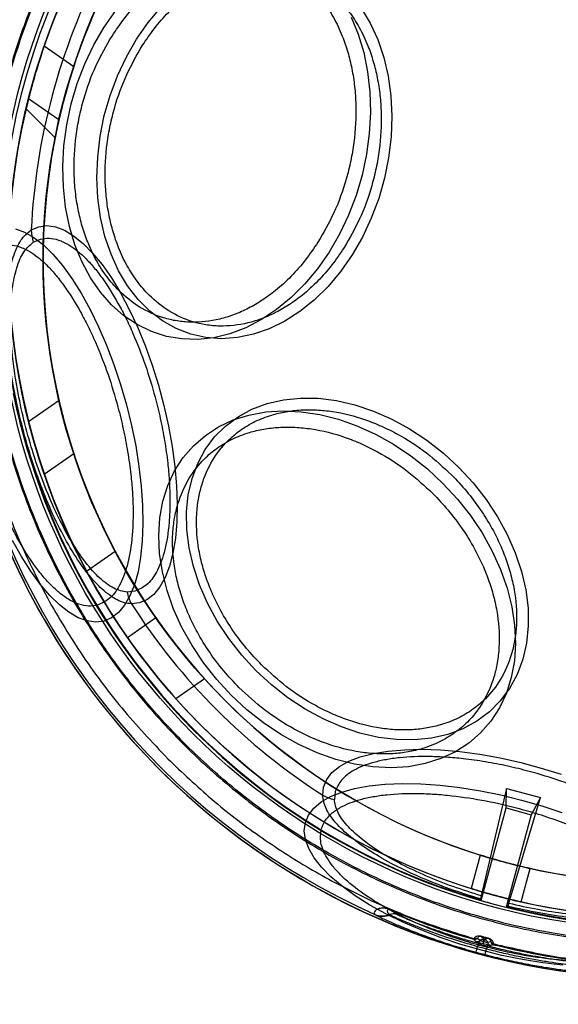
# Model space of a CAD drawing. Units: millimetres. Extents: x 17845 to 24744, y 28463 to 32631.
# Drawn here: x 19896 to 19927, y 30919 to 30975 of the extents above; entities that cross this region are included whole.
import ezdxf

# ---------------------------------------------------------------- set-up
doc = ezdxf.new("R2010")
doc.units = ezdxf.units.MM
doc.header["$LTSCALE"] = 200
doc.layers.add('OTWORY_MONTAŻOWE', color=1, linetype='Continuous')

msp = doc.modelspace()

# ---------------------------------------------------------------- linework, layer by layer
at = {"color": 7, "linetype": 'Continuous', "lineweight": 25}
for p, q in [((19899.404, 30972.747), (19897.696, 30973.943)), ((19896.788, 30970.916), (19898.547, 30969.685)), ((19896.646, 30970.314), (19898.326, 30968.633)), ((19897.066, 30962.597), (19897.487, 30962.779)), ((19898.552, 30953.453), (19896.793, 30952.221)), ((19898.552, 30953.453), (19896.793, 30952.221)), ((19898.552, 30953.453), (19896.793, 30952.221)), ((19897.7, 30949.194), (19899.409, 30950.39)), ((19897.7, 30949.194), (19899.409, 30950.39)), ((19897.7, 30949.194), (19899.409, 30950.39)), ((19900.146, 30943.582), (19901.796, 30944.737)), ((19902.941, 30942.422), (19902.486, 30942.369)), ((19902.508, 30939.742), (19904.147, 30940.889)), ((19905.308, 30936.209), (19906.959, 30937.365)), ((19914.532, 30930.831), (19914.479, 30930.376)), ((19924.431, 30931.018), (19922.975, 30924.807)), ((19924.412, 30929.885), (19924.431, 30931.018)), ((19924.431, 30931.018), (19926.41, 30930.488)), ((19924.565, 30924.381), (19926.41, 30930.488)), ((19926.41, 30930.488), (19925.86, 30929.497)), ((19922.977, 30924.532), (19924.412, 30929.885)), ((19924.412, 30929.885), (19925.86, 30929.497)), ((19925.86, 30929.497), (19924.426, 30924.143)), ((19922.906, 30927.164), (19922.388, 30925.23)), ((19925.285, 30924.453), (19925.803, 30926.386)), ((19922.943, 30924.571), (19922.937, 30924.623)), ((19917.734, 30923.997), (19917.73, 30923.987)), ((19918.086, 30923.727), (19917.73, 30923.987)), ((19924.475, 30924.161), (19924.506, 30924.203)), ((19916.83, 30923.729), (19916.856, 30923.709)), ((19917.658, 30923.737), (19917.684, 30923.718)), ((19922.525, 30922.308), (19922.52, 30922.298)), ((19922.52, 30922.298), (19922.572, 30922.251)), ((19922.548, 30922.338), (19922.525, 30922.308)), ((19922.664, 30922.168), (19922.572, 30922.251)), ((19922.774, 30922.382), (19922.764, 30922.365)), ((19922.764, 30922.365), (19922.764, 30922.36)), ((19922.764, 30922.36), (19922.907, 30922.231)), ((19922.974, 30922.449), (19923.387, 30922.339)), ((19923.147, 30922.295), (19922.974, 30922.449)), ((19923.114, 30922.171), (19923.081, 30922.048)), ((19923.094, 30922.044), (19923.127, 30922.168)), ((19923.387, 30922.339), (19923.16, 30922.291)), ((19923.336, 30922.116), (19923.525, 30922.156)), ((19923.525, 30922.156), (19923.527, 30922.16)), ((19923.527, 30922.16), (19923.527, 30922.18)), ((19922.674, 30921.55), (19922.765, 30921.88)), ((19922.81, 30922.046), (19922.765, 30921.88)), ((19923.198, 30921.409), (19923.284, 30921.741)), ((19923.328, 30921.907), (19923.284, 30921.741)), ((19923.637, 30921.966), (19923.515, 30921.94)), ((19923.637, 30921.966), (19923.705, 30921.98)), ((19923.706, 30921.991), (19923.7, 30922.029)), ((19923.705, 30921.98), (19923.706, 30921.991))]:
    msp.add_line(p, q, dxfattribs=at)
at = {"color": 7, "linetype": 'Continuous', "lineweight": 25, "flags": 128}
for points in [[(19903.04, 30974.341), (19903.706, 30975.295), (19904.437, 30976.165)], [(19915.455, 30975.619), (19915.863, 30974.624), (19916.181, 30973.563), (19916.406, 30972.447), (19916.535, 30971.288), (19916.567, 30970.099), (19916.502, 30968.892), (19916.34, 30967.682), (19916.082, 30966.481), (19915.733, 30965.303), (19915.295, 30964.16), (19914.774, 30963.065), (19914.175, 30962.03), (19913.504, 30961.066), (19912.77, 30960.184), (19911.979, 30959.394), (19911.142, 30958.703), (19910.266, 30958.121), (19909.362, 30957.652), (19908.44, 30957.303), (19907.509, 30957.077), (19906.579, 30956.976), (19905.662, 30957.002), (19904.767, 30957.155), (19903.903, 30957.432), (19903.081, 30957.831), (19902.309, 30958.347), (19901.595, 30958.974), (19900.949, 30959.707), (19900.375, 30960.536), (19899.882, 30961.453), (19899.474, 30962.447), (19899.156, 30963.508), (19898.931, 30964.625), (19898.802, 30965.784), (19898.77, 30966.973), (19898.836, 30968.179), (19898.998, 30969.389), (19899.255, 30970.59), (19899.605, 30971.769), (19900.042, 30972.912), (19900.564, 30974.007), (19901.163, 30975.042)], [(19916.03, 30976.14), (19916.554, 30975.267), (19916.992, 30974.311), (19917.34, 30973.281), (19917.594, 30972.191), (19917.75, 30971.053), (19917.807, 30969.88), (19917.764, 30968.687), (19917.621, 30967.486), (19917.38, 30966.293), (19917.045, 30965.122), (19916.618, 30963.985), (19916.105, 30962.896), (19915.512, 30961.869), (19914.846, 30960.915), (19914.115, 30960.045), (19913.327, 30959.269), (19912.492, 30958.597), (19911.618, 30958.037), (19910.718, 30957.594), (19909.8, 30957.275), (19908.877, 30957.083), (19907.958, 30957.02), (19907.054, 30957.087), (19906.177, 30957.283), (19905.335, 30957.606), (19904.54, 30958.052), (19903.801, 30958.616), (19903.126, 30959.291), (19902.523, 30960.07), (19901.999, 30960.943), (19901.56, 30961.899), (19901.212, 30962.929), (19900.958, 30964.019), (19900.802, 30965.157), (19900.746, 30966.33), (19900.789, 30967.523), (19900.932, 30968.723), (19901.172, 30969.916), (19901.508, 30971.088), (19901.935, 30972.225), (19902.447, 30973.314), (19903.04, 30974.341)], [(19901.163, 30975.042), (19901.833, 30976.005)], [(19896.039, 30963.376), (19896.561, 30963.186), (19897.099, 30962.875), (19897.648, 30962.444), (19898.203, 30961.899), (19898.756, 30961.247), (19899.303, 30960.493), (19899.836, 30959.647), (19900.35, 30958.717), (19900.84, 30957.714), (19901.3, 30956.649), (19901.725, 30955.534), (19902.11, 30954.38), (19902.452, 30953.2), (19902.746, 30952.008), (19902.989, 30950.816), (19903.179, 30949.637), (19903.313, 30948.485), (19903.39, 30947.371), (19903.41, 30946.309), (19903.371, 30945.31), (19903.275, 30944.384), (19903.122, 30943.542), (19902.914, 30942.793), (19902.653, 30942.145), (19902.343, 30941.606), (19901.987, 30941.181), (19901.587, 30940.875), (19901.15, 30940.691)], [(19896.945, 30963.306), (19897.378, 30963.496), (19897.845, 30963.558), (19898.341, 30963.49), (19898.86, 30963.295), (19899.397, 30962.974), (19899.944, 30962.531), (19900.495, 30961.971), (19901.044, 30961.302), (19901.585, 30960.53), (19902.111, 30959.664), (19902.615, 30958.716), (19903.092, 30957.696), (19903.536, 30956.617), (19903.942, 30955.49), (19904.306, 30954.329), (19904.622, 30953.149), (19904.888, 30951.962), (19905.099, 30950.783), (19905.254, 30949.626), (19905.351, 30948.504), (19905.388, 30947.431), (19905.366, 30946.419), (19905.284, 30945.48), (19905.143, 30944.625), (19904.945, 30943.865), (19904.693, 30943.208), (19904.389, 30942.662), (19904.037, 30942.233), (19903.641, 30941.927), (19903.206, 30941.746), (19902.736, 30941.695)], [(19909.945, 30937.835), (19909.119, 30938.73), (19908.371, 30939.683), (19907.71, 30940.684), (19907.145, 30941.72), (19906.681, 30942.779), (19906.324, 30943.849), (19906.079, 30944.918), (19905.947, 30945.972), (19905.931, 30947), (19906.032, 30947.988), (19906.246, 30948.927), (19906.573, 30949.805), (19907.009, 30950.611), (19907.547, 30951.336), (19908.183, 30951.971), (19908.908, 30952.51), (19909.714, 30952.945), (19910.591, 30953.272), (19911.53, 30953.487), (19912.519, 30953.587), (19913.547, 30953.571), (19914.601, 30953.44), (19915.669, 30953.195), (19916.739, 30952.838), (19917.799, 30952.374), (19918.835, 30951.808), (19919.835, 30951.148), (19920.789, 30950.4), (19921.684, 30949.574), (19922.51, 30948.678), (19923.258, 30947.725), (19923.919, 30946.724), (19924.484, 30945.688), (19924.948, 30944.629), (19925.305, 30943.559), (19925.55, 30942.491), (19925.682, 30941.436), (19925.697, 30940.409), (19925.597, 30939.42), (19925.382, 30938.481), (19925.055, 30937.604), (19924.62, 30936.798), (19924.081, 30936.073), (19923.446, 30935.437), (19922.721, 30934.899), (19921.915, 30934.463), (19921.037, 30934.136), (19920.099, 30933.921), (19919.11, 30933.821), (19918.082, 30933.837), (19917.028, 30933.968), (19915.96, 30934.214), (19914.889, 30934.571), (19913.83, 30935.035), (19912.794, 30935.6), (19911.794, 30936.261), (19910.84, 30937.008), (19909.945, 30937.835)], [(19908.514, 30936.404), (19907.68, 30937.306), (19906.921, 30938.265), (19906.247, 30939.27), (19905.665, 30940.311), (19905.182, 30941.377), (19904.802, 30942.455), (19904.53, 30943.534), (19904.368, 30944.602), (19904.319, 30945.647), (19904.383, 30946.658), (19904.56, 30947.624), (19904.846, 30948.534), (19905.24, 30949.378), (19905.738, 30950.147), (19906.332, 30950.833), (19907.018, 30951.427), (19907.787, 30951.925), (19908.631, 30952.319), (19909.541, 30952.605), (19910.507, 30952.782), (19911.518, 30952.846), (19912.563, 30952.797), (19913.631, 30952.635), (19914.71, 30952.363), (19915.788, 30951.983), (19916.854, 30951.5), (19917.895, 30950.918), (19918.9, 30950.244), (19919.859, 30949.485), (19920.761, 30948.651), (19921.596, 30947.749), (19922.354, 30946.79), (19923.028, 30945.785), (19923.61, 30944.743), (19924.093, 30943.678), (19924.473, 30942.6), (19924.746, 30941.521), (19924.907, 30940.453), (19924.956, 30939.407), (19924.892, 30938.396), (19924.716, 30937.431), (19924.429, 30936.521), (19924.035, 30935.677), (19923.538, 30934.907), (19922.943, 30934.222), (19922.258, 30933.627), (19921.488, 30933.13), (19920.644, 30932.736), (19919.734, 30932.449), (19918.769, 30932.273), (19917.758, 30932.209), (19916.712, 30932.258), (19915.644, 30932.419), (19914.565, 30932.692), (19913.487, 30933.072), (19912.422, 30933.555), (19911.38, 30934.137), (19910.375, 30934.811), (19909.416, 30935.569), (19908.514, 30936.404)], [(19901.15, 30940.691), (19900.68, 30940.632), (19900.181, 30940.697), (19899.66, 30940.887), (19899.122, 30941.199), (19898.572, 30941.63), (19898.018, 30942.174), (19897.464, 30942.827), (19896.918, 30943.581), (19896.385, 30944.427), (19895.87, 30945.356)], [(19913.805, 30930.626), (19913.857, 30931.095), (19914.037, 30931.531), (19914.343, 30931.927), (19914.772, 30932.279), (19915.318, 30932.583), (19915.975, 30932.835), (19916.736, 30933.033), (19917.59, 30933.174), (19918.529, 30933.256), (19919.541, 30933.278), (19920.615, 30933.241), (19921.736, 30933.144), (19922.894, 30932.989), (19924.072, 30932.777), (19925.259, 30932.512), (19926.44, 30932.196), (19927.6, 30931.832)], [(19927.699, 30920.797), (19926.546, 30920.931), (19925.368, 30921.121), (19924.176, 30921.364), (19922.984, 30921.658), (19921.804, 30922), (19920.65, 30922.385), (19919.535, 30922.81), (19918.47, 30923.27), (19917.467, 30923.76), (19916.537, 30924.274), (19915.691, 30924.808), (19914.937, 30925.354), (19914.284, 30925.907), (19913.74, 30926.462), (19913.309, 30927.011), (19912.997, 30927.55), (19912.807, 30928.071), (19912.742, 30928.57), (19912.801, 30929.04), (19912.985, 30929.477), (19913.291, 30929.876), (19913.716, 30930.233), (19914.255, 30930.543), (19914.903, 30930.804), (19915.652, 30931.011), (19916.494, 30931.164), (19917.42, 30931.261), (19918.419, 30931.299), (19919.482, 30931.28), (19920.595, 30931.203), (19921.747, 30931.069), (19922.926, 30930.879), (19924.118, 30930.636), (19925.31, 30930.342), (19926.49, 30930), (19927.644, 30929.615)], [(19923.114, 30922.171), (19923.116, 30922.171), (19923.117, 30922.17), (19923.119, 30922.17), (19923.121, 30922.17), (19923.122, 30922.169), (19923.124, 30922.169), (19923.125, 30922.168), (19923.127, 30922.168)], [(19923.16, 30922.291), (19923.158, 30922.292), (19923.157, 30922.292), (19923.155, 30922.293), (19923.154, 30922.293), (19923.152, 30922.293), (19923.151, 30922.294), (19923.149, 30922.294), (19923.147, 30922.295)], [(19923.081, 30922.048), (19923.083, 30922.047), (19923.084, 30922.047), (19923.086, 30922.046), (19923.087, 30922.046), (19923.089, 30922.046), (19923.091, 30922.045), (19923.092, 30922.045), (19923.094, 30922.044)]]:
    msp.add_lwpolyline(points, dxfattribs=at)
at = {"color": 7, "linetype": 'Continuous', "lineweight": 25}
for radius in [38.718, 38.05, 36.05]:
    msp.add_circle((19933.677, 30961.567), radius, dxfattribs=at)
for centre, radius, start, end in [((19933.677, 30961.567), 41.55, 315, 135), ((19933.677, 30961.567), 38.521, 16.18, 133.82), ((19933.677, 30961.567), 38.05, 346.7103, 103.2897), ((19933.677, 30961.567), 38.05, 103.2897, 166.7103), ((19933.677, 30961.567), 36.05, 348.6959, 101.3041), ((19933.677, 30961.567), 36.05, 101.3041, 168.6959), ((19933.677, 30961.567), 41.55, 135, 315), ((19933.677, 30961.567), 38.521, 136.18, 253.82), ((19933.677, 30961.567), 41.419, 144.0001, 245.9999), ((19933.677, 30961.567), 36.773, 152.7112, 177.2888), ((19933.677, 30961.567), 38.521, 256.18, 13.82), ((19933.677, 30961.567), 38.05, 166.7103, 283.2897), ((19933.677, 30961.567), 36.05, 168.6959, 281.3041), ((19899.563, 30963.387), 2.619, 181.7583, 197.5429), ((19933.677, 30961.567), 66.55, 185.27643, 242.82407), ((19933.677, 30961.567), 38.55, 191.5514, 267.1729), ((19933.677, 30961.567), 38.55, 191.5514, 267.1729), ((19933.677, 30961.567), 66.55, 187.87659, 242.82407), ((19933.677, 30961.567), 41.55, 192.6793, 265.8595), ((19933.677, 30961.567), 41.55, 192.6793, 265.8595), ((19933.677, 30961.567), 36.05, 207.8293, 215), ((19933.677, 30961.567), 38.05, 208.208, 215), ((19905.044, 30942.934), 2.619, 192.4571, 208.2417), ((19933.677, 30961.567), 36.773, 212.7112, 237.2888), ((19933.677, 30961.567), 36.05, 215, 222.1707), ((19933.677, 30961.567), 38.05, 215, 221.792), ((19915.044, 30932.933), 2.619, 241.7583, 257.5429), ((19933.677, 30961.567), 38.55, 253.8852, 256.1148), ((19933.677, 30961.567), 40.823, 247.0057, 254.1395), ((19933.677, 30961.567), 40.812, 247.0057, 254.1414), ((19933.677, 30961.567), 70.55, 212.70583, 241.78256), ((19933.677, 30961.567), 70.55, 212.70583, 241.78256), ((19917.236, 30924.641), 0.999, 246.0549, 295.0472), ((19917.261, 30924.622), 0.999, 246.0983, 295.0905), ((19917.896, 30923.265), 0.499, 67.6616, 115.0957), ((19922.588, 30922.538), 0.25, 254.1654, 314.4609), ((19922.595, 30922.546), 0.248, 253.4956, 313.0936), ((19922.731, 30922.409), 0.25, 254.4087, 314.7035), ((19927.607, 30921.192), 4.8, 164.6918, 164.8143), ((19923.577, 30922.182), 0.25, 195.2965, 255.5913), ((19927.03, 30921.393), 3.763, 165.2934, 165.4497), ((19923.766, 30922.223), 0.25, 195.5391, 255.8346), ((19923.764, 30922.232), 0.248, 196.9064, 256.5044), ((19933.677, 30961.567), 41.502, 254.6255, 255.3745), ((19933.677, 30961.567), 41.159, 254.6255, 255.3745), ((19933.677, 30961.567), 40.988, 254.6255, 255.3745), ((19933.677, 30961.567), 40.823, 255.8605, 262.9943), ((19933.677, 30961.567), 40.812, 255.8586, 262.9943)]:
    msp.add_arc(centre, radius, start, end, dxfattribs=at)
for centre, start_param, end_param in [((19978.937, 30949.44), 3.967443, 3.968281), ((19888.418, 30973.694), 5.456497, 5.457335)]:
    msp.add_ellipse(centre, major_axis=(67.891, -18.191), ratio=0.745375, start_param=start_param, end_param=end_param, dxfattribs=at)
for points, knots in [([(19961.637, 30933.607), (19962.526, 30934.547), (19964.305, 30936.429), (19966.604, 30939.567), (19968.607, 30942.896), (19970.267, 30946.411), (19971.578, 30950.07), (19972.521, 30953.84), (19973.092, 30957.685), (19973.282, 30961.567), (19973.092, 30965.449), (19972.521, 30969.293), (19971.578, 30973.064), (19970.267, 30976.723), (19968.606, 30980.237), (19966.607, 30983.57), (19964.293, 30986.693), (19961.682, 30989.572), (19958.803, 30992.183), (19955.68, 30994.497), (19952.347, 30996.496), (19948.833, 30998.157), (19945.174, 30999.467), (19941.404, 31000.41), (19937.559, 31000.982), (19933.677, 31001.171), (19929.795, 31000.982), (19925.951, 31000.41), (19922.18, 30999.467), (19918.521, 30998.157), (19915.006, 30996.497), (19911.677, 30994.494), (19908.539, 30992.195), (19906.658, 30990.416), (19905.717, 30989.527)], [0, 0, 0, 0, 0.031248, 0.0625, 0.09375, 0.125, 0.15625, 0.1875, 0.21875, 0.25, 0.28125, 0.3125, 0.34375, 0.375, 0.40625, 0.4375, 0.46875, 0.5, 0.53125, 0.5625, 0.59375, 0.625, 0.65625, 0.6875, 0.71875, 0.75, 0.78125, 0.8125, 0.84375, 0.875, 0.90625, 0.9375, 0.968751, 1, 1, 1, 1]), ([(19905.769, 30989.475), (19906.464, 30990.142), (19907.854, 30991.474), (19910.142, 30993.292), (19912.594, 30994.979), (19915.222, 30996.5), (19917.864, 30997.766), (19920.464, 30998.79), (19923, 30999.595), (19926.04, 31000.338), (19929.604, 31000.896), (19933.226, 31001.081), (19936.392, 31000.973), (19939.094, 31000.693), (19941.752, 31000.231), (19944.354, 30999.595), (19946.889, 30998.79), (19949.726, 30997.673), (19952.817, 30996.155), (19956.014, 30994.176), (19958.954, 30991.951), (19961.446, 30989.676), (19963.578, 30987.383), (19965.404, 30985.104), (19967.088, 30982.649), (19968.61, 30980.022), (19969.876, 30977.38), (19970.9, 30974.78), (19971.705, 30972.244), (19972.448, 30969.203), (19973.006, 30965.64), (19973.191, 30962.018), (19973.083, 30958.852), (19972.804, 30956.15), (19972.341, 30953.492), (19971.705, 30950.89), (19970.9, 30948.354), (19969.783, 30945.518), (19968.266, 30942.426), (19966.283, 30939.233), (19964.072, 30936.279), (19962.414, 30934.532), (19961.585, 30933.659)], [0, 0, 0, 0, 0.023306, 0.046582, 0.070615, 0.095285, 0.119995, 0.141451, 0.162861, 0.184321, 0.217158, 0.25, 0.271914, 0.293778, 0.315695, 0.337152, 0.358561, 0.380021, 0.410888, 0.441759, 0.470877, 0.5, 0.523305, 0.546582, 0.570615, 0.595285, 0.619995, 0.641451, 0.662861, 0.684321, 0.717158, 0.75, 0.771914, 0.793778, 0.815695, 0.837152, 0.858561, 0.880021, 0.910888, 0.941759, 0.970878, 1, 1, 1, 1]), ([(19905.717, 30989.527), (19904.828, 30988.586), (19903.049, 30986.705), (19900.75, 30983.567), (19898.747, 30980.238), (19897.087, 30976.723), (19895.776, 30973.064), (19894.833, 30969.293), (19894.262, 30965.449), (19894.072, 30961.567), (19894.262, 30957.685), (19894.833, 30953.84), (19895.776, 30950.07), (19897.087, 30946.411), (19898.748, 30942.897), (19900.747, 30939.564), (19903.061, 30936.441), (19905.672, 30933.562), (19908.551, 30930.951), (19911.674, 30928.637), (19915.007, 30926.637), (19918.521, 30924.977), (19922.18, 30923.666), (19925.951, 30922.723), (19929.795, 30922.151), (19933.677, 30921.962), (19937.559, 30922.151), (19941.404, 30922.723), (19945.174, 30923.666), (19948.833, 30924.977), (19952.348, 30926.637), (19955.677, 30928.64), (19958.815, 30930.939), (19960.696, 30932.717), (19961.637, 30933.607)], [0, 0, 0, 0, 0.0312511, 0.0625, 0.09375, 0.125, 0.15625, 0.1875, 0.21875, 0.25, 0.28125, 0.3125, 0.34375, 0.375, 0.40625, 0.4375, 0.46875, 0.5, 0.53125, 0.5625, 0.59375, 0.625, 0.65625, 0.6875, 0.71875, 0.75, 0.78125, 0.8125, 0.84375, 0.875, 0.90625, 0.9375, 0.9687478, 1, 1, 1, 1]), ([(19961.585, 30933.659), (19960.89, 30932.992), (19959.5, 30931.659), (19957.212, 30929.842), (19954.76, 30928.155), (19952.132, 30926.634), (19949.49, 30925.367), (19946.89, 30924.344), (19944.354, 30923.539), (19941.314, 30922.796), (19937.75, 30922.238), (19934.128, 30922.052), (19930.962, 30922.16), (19928.26, 30922.44), (19925.602, 30922.903), (19923, 30923.539), (19920.465, 30924.344), (19917.628, 30925.461), (19914.537, 30926.979), (19911.34, 30928.958), (19908.4, 30931.183), (19905.908, 30933.458), (19903.776, 30935.751), (19901.95, 30938.03), (19900.266, 30940.484), (19898.744, 30943.112), (19897.478, 30945.754), (19896.454, 30948.354), (19895.649, 30950.889), (19894.906, 30953.93), (19894.348, 30957.494), (19894.163, 30961.115), (19894.271, 30964.282), (19894.551, 30966.984), (19895.013, 30969.642), (19895.649, 30972.244), (19896.454, 30974.779), (19897.571, 30977.616), (19899.088, 30980.708), (19901.071, 30983.901), (19903.283, 30986.854), (19904.94, 30988.601), (19905.769, 30989.475)], [0, 0, 0, 0, 0.023306, 0.046582, 0.070615, 0.095285, 0.119995, 0.141451, 0.162861, 0.184321, 0.217158, 0.25, 0.271914, 0.293778, 0.315695, 0.337152, 0.358561, 0.380021, 0.410888, 0.441759, 0.470877, 0.5, 0.523305, 0.546582, 0.570615, 0.595285, 0.619995, 0.641451, 0.662861, 0.684321, 0.717158, 0.75, 0.771914, 0.793778, 0.815695, 0.837152, 0.858561, 0.880021, 0.910888, 0.941759, 0.970878, 1, 1, 1, 1]), ([(19901.618, 30974.519), (19901.852, 30974.866), (19902.329, 30975.572), (19903.16, 30976.512), (19904.006, 30977.287), (19904.839, 30977.895), (19905.635, 30978.359), (19906.456, 30978.724), (19907.574, 30979.07), (19908.695, 30979.193), (19909.777, 30979.094), (19910.798, 30978.857), (19911.961, 30978.328), (19913.037, 30977.47), (19913.843, 30976.538), (19914.452, 30975.598), (19914.923, 30974.604), (19915.268, 30973.603), (19915.506, 30972.629), (19915.663, 30971.606), (19915.76, 30970.19), (19915.682, 30968.735), (19915.438, 30967.296), (19915.094, 30965.919), (19914.512, 30964.296), (19913.853, 30963.156), (19913.533, 30962.603)], [0, 0, 0, 0, 0.038833, 0.07887, 0.120021, 0.152204, 0.184373, 0.217241, 0.250094, 0.315727, 0.347911, 0.380079, 0.441783, 0.5, 0.538836, 0.57887, 0.620021, 0.652204, 0.684373, 0.717241, 0.750094, 0.815727, 0.847911, 0.880079, 0.941783, 1, 1, 1, 1]), ([(19903.37, 30973.96), (19903.6, 30974.301), (19904.067, 30974.992), (19904.881, 30975.913), (19905.71, 30976.672), (19906.526, 30977.268), (19907.306, 30977.722), (19908.11, 30978.08), (19909.205, 30978.419), (19910.303, 30978.54), (19911.364, 30978.443), (19912.364, 30978.211), (19913.504, 30977.692), (19914.558, 30976.852), (19915.347, 30975.939), (19915.944, 30975.018), (19916.405, 30974.044), (19916.743, 30973.064), (19916.976, 30972.109), (19917.13, 30971.107), (19917.225, 30969.719), (19917.149, 30968.294), (19916.909, 30966.884), (19916.572, 30965.535), (19916.003, 30963.945), (19915.357, 30962.829), (19915.044, 30962.287)], [0, 0, 0, 0, 0.038833, 0.07887, 0.120021, 0.152205, 0.184373, 0.217241, 0.250094, 0.315727, 0.347911, 0.380079, 0.441783, 0.5, 0.538837, 0.57887, 0.620021, 0.652205, 0.684373, 0.717241, 0.750094, 0.815727, 0.847911, 0.880079, 0.941783, 1, 1, 1, 1]), ([(19913.533, 30962.603), (19913.299, 30962.255), (19912.822, 30961.55), (19911.991, 30960.609), (19911.145, 30959.835), (19910.312, 30959.227), (19909.516, 30958.763), (19908.695, 30958.397), (19907.578, 30958.052), (19906.457, 30957.928), (19905.374, 30958.027), (19904.353, 30958.264), (19903.19, 30958.794), (19902.114, 30959.651), (19901.308, 30960.583), (19900.699, 30961.523), (19900.228, 30962.518), (19899.883, 30963.518), (19899.645, 30964.492), (19899.488, 30965.516), (19899.391, 30966.932), (19899.469, 30968.386), (19899.713, 30969.826), (19900.057, 30971.203), (19900.639, 30972.826), (19901.298, 30973.965), (19901.618, 30974.519)], [0, 0, 0, 0, 0.038833, 0.07887, 0.120021, 0.152204, 0.184373, 0.217241, 0.250094, 0.315727, 0.347911, 0.380079, 0.441783, 0.5, 0.538836, 0.57887, 0.620021, 0.652204, 0.684373, 0.717241, 0.750094, 0.815727, 0.847911, 0.880079, 0.941783, 1, 1, 1, 1]), ([(19897.696, 30973.943), (19897.691, 30973.927), (19897.68, 30973.897), (19897.599, 30973.657), (19897.481, 30973.302), (19897.335, 30972.842), (19897.178, 30972.323), (19897.028, 30971.8), (19896.904, 30971.345), (19896.822, 30971.029), (19896.787, 30970.891), (19896.797, 30970.929), (19896.845, 30971.119), (19896.931, 30971.444), (19897.051, 30971.884), (19897.201, 30972.401), (19897.363, 30972.934), (19897.515, 30973.408), (19897.631, 30973.753), (19897.688, 30973.921), (19897.694, 30973.937), (19897.696, 30973.943)], [0, 0, 0, 0, 0.050704, 0.101381, 0.152833, 0.206207, 0.261906, 0.319508, 0.377471, 0.433524, 0.486153, 0.535901, 0.584889, 0.635388, 0.688822, 0.745246, 0.803258, 0.860729, 0.916063, 0.968913, 1, 1, 1, 1]), ([(19915.044, 30962.287), (19914.814, 30961.946), (19914.347, 30961.255), (19913.532, 30960.334), (19912.704, 30959.575), (19911.888, 30958.979), (19911.108, 30958.525), (19910.304, 30958.167), (19909.209, 30957.828), (19908.111, 30957.707), (19907.05, 30957.804), (19906.05, 30958.037), (19904.91, 30958.555), (19903.856, 30959.395), (19903.067, 30960.308), (19902.47, 30961.229), (19902.009, 30962.203), (19901.671, 30963.183), (19901.438, 30964.138), (19901.283, 30965.14), (19901.189, 30966.528), (19901.265, 30967.953), (19901.505, 30969.363), (19901.842, 30970.712), (19902.411, 30972.302), (19903.057, 30973.418), (19903.37, 30973.96)], [0, 0, 0, 0, 0.038833, 0.07887, 0.120021, 0.152205, 0.184373, 0.217241, 0.250094, 0.315727, 0.347911, 0.380079, 0.441783, 0.5, 0.538837, 0.57887, 0.620021, 0.652205, 0.684373, 0.717241, 0.750094, 0.815727, 0.847911, 0.880079, 0.941783, 1, 1, 1, 1]), ([(19899.404, 30972.747), (19899.399, 30972.731), (19899.389, 30972.7), (19899.312, 30972.46), (19899.2, 30972.103), (19899.062, 30971.641), (19898.913, 30971.116), (19898.771, 30970.583), (19898.655, 30970.12), (19898.579, 30969.798), (19898.547, 30969.659), (19898.556, 30969.697), (19898.6, 30969.889), (19898.679, 30970.214), (19898.791, 30970.657), (19898.931, 30971.181), (19899.086, 30971.723), (19899.232, 30972.205), (19899.342, 30972.555), (19899.397, 30972.725), (19899.402, 30972.741), (19899.404, 30972.747)], [0, 0, 0, 0, 0.050355, 0.10068, 0.151861, 0.205173, 0.261082, 0.319149, 0.377662, 0.434043, 0.486554, 0.535829, 0.58427, 0.634392, 0.687774, 0.74451, 0.80306, 0.861019, 0.916566, 0.969313, 1, 1, 1, 1]), ([(19902.736, 30941.695), (19902.604, 30941.707), (19902.338, 30941.732), (19901.778, 30941.958), (19901.048, 30942.479), (19900.163, 30943.455), (19899.297, 30944.723), (19898.479, 30946.223), (19897.729, 30947.903), (19897.063, 30949.709), (19896.497, 30951.594), (19896.044, 30953.511), (19895.715, 30955.412), (19895.524, 30957.247), (19895.481, 30958.963), (19895.597, 30960.498), (19895.831, 30961.576), (19896.101, 30962.278), (19896.421, 30962.878), (19896.735, 30963.135), (19896.945, 30963.306)], [0, 0, 0, 0, 0.031361, 0.063122, 0.125305, 0.187917, 0.250024, 0.31256, 0.374811, 0.437234, 0.499698, 0.562112, 0.624689, 0.687227, 0.749775, 0.812478, 0.874864, 0.906415, 0.937586, 1, 1, 1, 1]), ([(19902.486, 30942.369), (19902.234, 30942.413), (19901.857, 30942.48), (19901.317, 30942.828), (19900.772, 30943.279), (19900.081, 30944.052), (19899.275, 30945.246), (19898.516, 30946.65), (19897.82, 30948.216), (19897.203, 30949.894), (19896.678, 30951.644), (19896.257, 30953.423), (19895.95, 30955.189), (19895.768, 30956.898), (19895.724, 30958.5), (19895.825, 30959.942), (19896.082, 30961.153), (19896.484, 30962.104), (19896.872, 30962.433), (19897.066, 30962.597)], [0, 0, 0, 0, 0.063036, 0.094005, 0.125296, 0.18792, 0.250029, 0.312585, 0.374842, 0.437287, 0.49976, 0.562184, 0.624775, 0.687309, 0.749874, 0.812575, 0.874961, 0.937599, 1, 1, 1, 1]), ([(19897.487, 30962.779), (19897.649, 30962.807), (19897.978, 30962.863), (19898.526, 30962.748), (19899.066, 30962.496), (19899.583, 30962.135), (19900.066, 30961.703), (19900.554, 30961.174), (19901.203, 30960.343), (19901.833, 30959.344), (19902.422, 30958.219), (19902.963, 30957.052), (19903.555, 30955.532), (19904.068, 30953.854), (19904.426, 30952.385), (19904.673, 30951.101), (19904.839, 30949.91), (19904.935, 30948.838), (19904.975, 30947.889), (19904.965, 30946.983), (19904.885, 30945.846), (19904.705, 30944.85), (19904.435, 30944.028), (19904.115, 30943.347), (19903.641, 30942.717), (19903.17, 30942.518), (19902.941, 30942.422)], [0, 0, 0, 0, 0.038833, 0.07887, 0.120021, 0.152205, 0.184373, 0.217241, 0.250094, 0.315727, 0.347911, 0.380079, 0.441783, 0.5, 0.538837, 0.57887, 0.620021, 0.652205, 0.684373, 0.717241, 0.750094, 0.815727, 0.847911, 0.880079, 0.941783, 1, 1, 1, 1]), ([(19900.767, 30941.613), (19900.601, 30941.584), (19900.265, 30941.527), (19899.706, 30941.644), (19899.155, 30941.901), (19898.627, 30942.271), (19898.134, 30942.711), (19897.636, 30943.251), (19896.973, 30944.1), (19896.33, 30945.119), (19895.729, 30946.268), (19895.177, 30947.458), (19894.572, 30949.01), (19894.048, 30950.723), (19893.684, 30952.223), (19893.431, 30953.533), (19893.262, 30954.748), (19893.164, 30955.843), (19893.123, 30956.811), (19893.133, 30957.737), (19893.215, 30958.897), (19893.398, 30959.914), (19893.674, 30960.753), (19894.001, 30961.447), (19894.484, 30962.091), (19894.965, 30962.294), (19895.199, 30962.392)], [0, 0, 0, 0, 0.038833, 0.07887, 0.120021, 0.152204, 0.184373, 0.217241, 0.250094, 0.315727, 0.347911, 0.380079, 0.441783, 0.5, 0.538836, 0.57887, 0.620021, 0.652204, 0.684373, 0.717241, 0.750094, 0.815727, 0.847911, 0.880079, 0.941783, 1, 1, 1, 1]), ([(19895.199, 30962.392), (19895.365, 30962.421), (19895.701, 30962.479), (19896.26, 30962.361), (19896.811, 30962.104), (19897.339, 30961.735), (19897.832, 30961.294), (19898.33, 30960.754), (19898.993, 30959.905), (19899.636, 30958.886), (19900.237, 30957.738), (19900.789, 30956.547), (19901.394, 30954.995), (19901.917, 30953.282), (19902.282, 30951.782), (19902.534, 30950.472), (19902.704, 30949.257), (19902.802, 30948.163), (19902.843, 30947.194), (19902.833, 30946.268), (19902.751, 30945.108), (19902.567, 30944.091), (19902.291, 30943.252), (19901.965, 30942.558), (19901.481, 30941.914), (19901, 30941.711), (19900.767, 30941.613)], [0, 0, 0, 0, 0.038833, 0.07887, 0.120021, 0.152204, 0.184373, 0.217241, 0.250094, 0.315727, 0.347911, 0.380079, 0.441783, 0.5, 0.538836, 0.57887, 0.620021, 0.652204, 0.684373, 0.717241, 0.750094, 0.815727, 0.847911, 0.880079, 0.941783, 1, 1, 1, 1]), ([(19898.552, 30953.453), (19898.556, 30953.437), (19898.563, 30953.405), (19898.62, 30953.162), (19898.708, 30952.802), (19898.829, 30952.33), (19898.976, 30951.793), (19899.131, 30951.26), (19899.268, 30950.81), (19899.366, 30950.504), (19899.411, 30950.368), (19899.401, 30950.399), (19899.341, 30950.583), (19899.239, 30950.903), (19899.108, 30951.336), (19898.961, 30951.846), (19898.815, 30952.384), (19898.689, 30952.878), (19898.599, 30953.25), (19898.557, 30953.43), (19898.553, 30953.447), (19898.552, 30953.453)], [0, 0, 0, 0, 0.049389, 0.09872, 0.149669, 0.204098, 0.261586, 0.320214, 0.377598, 0.432303, 0.484343, 0.534675, 0.584566, 0.635259, 0.687809, 0.742882, 0.800381, 0.859014, 0.91635, 0.970153, 1, 1, 1, 1]), ([(19898.552, 30953.453), (19898.556, 30953.437), (19898.563, 30953.405), (19898.62, 30953.162), (19898.708, 30952.802), (19898.829, 30952.33), (19898.976, 30951.793), (19899.131, 30951.26), (19899.268, 30950.81), (19899.366, 30950.504), (19899.411, 30950.368), (19899.401, 30950.399), (19899.341, 30950.583), (19899.239, 30950.903), (19899.108, 30951.336), (19898.961, 30951.846), (19898.815, 30952.384), (19898.689, 30952.878), (19898.599, 30953.25), (19898.557, 30953.43), (19898.553, 30953.447), (19898.552, 30953.453)], [0, 0, 0, 0, 0.049389, 0.09872, 0.149669, 0.204098, 0.261586, 0.320214, 0.377598, 0.432303, 0.484343, 0.534675, 0.584566, 0.635259, 0.687809, 0.742882, 0.800381, 0.859014, 0.91635, 0.970153, 1, 1, 1, 1]), ([(19898.552, 30953.453), (19898.556, 30953.437), (19898.563, 30953.405), (19898.62, 30953.162), (19898.708, 30952.802), (19898.829, 30952.33), (19898.976, 30951.793), (19899.131, 30951.26), (19899.268, 30950.81), (19899.366, 30950.504), (19899.411, 30950.368), (19899.401, 30950.399), (19899.341, 30950.583), (19899.239, 30950.903), (19899.108, 30951.336), (19898.961, 30951.846), (19898.815, 30952.384), (19898.689, 30952.878), (19898.599, 30953.25), (19898.557, 30953.43), (19898.553, 30953.447), (19898.552, 30953.453)], [0, 0, 0, 0, 0.049389, 0.09872, 0.149669, 0.204098, 0.261586, 0.320214, 0.377598, 0.432303, 0.484343, 0.534675, 0.584566, 0.635259, 0.687809, 0.742882, 0.800381, 0.859014, 0.91635, 0.970153, 1, 1, 1, 1]), ([(19910.27, 30938.16), (19909.975, 30938.471), (19909.376, 30939.102), (19908.586, 30940.156), (19907.942, 30941.199), (19907.444, 30942.201), (19907.071, 30943.139), (19906.785, 30944.088), (19906.53, 30945.356), (19906.471, 30946.592), (19906.605, 30947.75), (19906.857, 30948.818), (19907.373, 30949.994), (19908.173, 30951.021), (19909.027, 30951.744), (19909.879, 30952.252), (19910.774, 30952.601), (19911.668, 30952.812), (19912.534, 30952.913), (19913.44, 30952.917), (19914.688, 30952.792), (19915.963, 30952.472), (19917.217, 30951.973), (19918.412, 30951.377), (19919.813, 30950.483), (19920.785, 30949.584), (19921.257, 30949.147)], [0, 0, 0, 0, 0.038833, 0.07887, 0.120021, 0.152205, 0.184373, 0.217241, 0.250094, 0.315727, 0.347911, 0.380079, 0.441783, 0.5, 0.538837, 0.57887, 0.620021, 0.652205, 0.684373, 0.717241, 0.750094, 0.815727, 0.847911, 0.880079, 0.941783, 1, 1, 1, 1]), ([(19896.793, 30952.221), (19896.797, 30952.205), (19896.805, 30952.173), (19896.867, 30951.931), (19896.963, 30951.571), (19897.093, 30951.103), (19897.248, 30950.574), (19897.411, 30950.05), (19897.554, 30949.609), (19897.656, 30949.307), (19897.703, 30949.172), (19897.692, 30949.202), (19897.629, 30949.386), (19897.522, 30949.706), (19897.384, 30950.136), (19897.228, 30950.641), (19897.074, 30951.17), (19896.94, 30951.656), (19896.844, 30952.02), (19896.798, 30952.198), (19896.794, 30952.215), (19896.793, 30952.221)], [0, 0, 0, 0, 0.049838, 0.099623, 0.150879, 0.205259, 0.262353, 0.320427, 0.377381, 0.431962, 0.484175, 0.53486, 0.585148, 0.636159, 0.688847, 0.7438, 0.800906, 0.858986, 0.915889, 0.969661, 1, 1, 1, 1]), ([(19896.793, 30952.221), (19896.797, 30952.205), (19896.805, 30952.173), (19896.867, 30951.931), (19896.963, 30951.571), (19897.093, 30951.103), (19897.248, 30950.574), (19897.411, 30950.05), (19897.554, 30949.609), (19897.656, 30949.307), (19897.703, 30949.172), (19897.692, 30949.202), (19897.629, 30949.386), (19897.522, 30949.706), (19897.384, 30950.136), (19897.228, 30950.641), (19897.074, 30951.17), (19896.94, 30951.656), (19896.844, 30952.02), (19896.798, 30952.198), (19896.794, 30952.215), (19896.793, 30952.221)], [0, 0, 0, 0, 0.049838, 0.099623, 0.150879, 0.205259, 0.262353, 0.320427, 0.377381, 0.431962, 0.484175, 0.53486, 0.585148, 0.636159, 0.688847, 0.7438, 0.800906, 0.858986, 0.915889, 0.969661, 1, 1, 1, 1]), ([(19896.793, 30952.221), (19896.797, 30952.205), (19896.805, 30952.173), (19896.867, 30951.931), (19896.963, 30951.571), (19897.093, 30951.103), (19897.248, 30950.574), (19897.411, 30950.05), (19897.554, 30949.609), (19897.656, 30949.307), (19897.703, 30949.172), (19897.692, 30949.202), (19897.629, 30949.386), (19897.522, 30949.706), (19897.384, 30950.136), (19897.228, 30950.641), (19897.074, 30951.17), (19896.94, 30951.656), (19896.844, 30952.02), (19896.798, 30952.198), (19896.794, 30952.215), (19896.793, 30952.221)], [0, 0, 0, 0, 0.049838, 0.099623, 0.150879, 0.205259, 0.262353, 0.320427, 0.377381, 0.431962, 0.484175, 0.53486, 0.585148, 0.636159, 0.688847, 0.7438, 0.800906, 0.858986, 0.915889, 0.969661, 1, 1, 1, 1]), ([(19908.962, 30936.852), (19908.661, 30937.169), (19908.049, 30937.813), (19907.242, 30938.889), (19906.585, 30939.954), (19906.077, 30940.976), (19905.696, 30941.934), (19905.405, 30942.903), (19905.145, 30944.197), (19905.083, 30945.459), (19905.22, 30946.64), (19905.478, 30947.731), (19906.005, 30948.931), (19906.822, 30949.98), (19907.693, 30950.718), (19908.563, 30951.236), (19909.476, 30951.592), (19910.388, 30951.808), (19911.273, 30951.91), (19912.197, 30951.915), (19913.472, 30951.787), (19914.773, 30951.461), (19916.053, 30950.952), (19917.273, 30950.343), (19918.702, 30949.431), (19919.695, 30948.513), (19920.177, 30948.067)], [0, 0, 0, 0, 0.038833, 0.07887, 0.120021, 0.152204, 0.184373, 0.217241, 0.250094, 0.315727, 0.347911, 0.380079, 0.441783, 0.5, 0.538836, 0.57887, 0.620021, 0.652204, 0.684373, 0.717241, 0.750094, 0.815727, 0.847911, 0.880079, 0.941783, 1, 1, 1, 1]), ([(19921.257, 30949.147), (19921.552, 30948.836), (19922.152, 30948.205), (19922.942, 30947.151), (19923.586, 30946.108), (19924.084, 30945.106), (19924.457, 30944.168), (19924.742, 30943.218), (19924.997, 30941.951), (19925.057, 30940.715), (19924.923, 30939.557), (19924.67, 30938.489), (19924.154, 30937.313), (19923.354, 30936.286), (19922.501, 30935.563), (19921.648, 30935.055), (19920.754, 30934.706), (19919.86, 30934.494), (19918.993, 30934.394), (19918.087, 30934.39), (19916.839, 30934.515), (19915.564, 30934.835), (19914.311, 30935.334), (19913.116, 30935.93), (19911.715, 30936.824), (19910.742, 30937.723), (19910.27, 30938.16)], [0, 0, 0, 0, 0.038833, 0.07887, 0.120021, 0.152205, 0.184373, 0.217241, 0.250094, 0.315727, 0.347911, 0.380079, 0.441783, 0.5, 0.538837, 0.57887, 0.620021, 0.652205, 0.684373, 0.717241, 0.750094, 0.815727, 0.847911, 0.880079, 0.941783, 1, 1, 1, 1]), ([(19920.177, 30948.067), (19920.478, 30947.75), (19921.09, 30947.105), (19921.897, 30946.029), (19922.554, 30944.965), (19923.062, 30943.942), (19923.443, 30942.985), (19923.734, 30942.015), (19923.994, 30940.721), (19924.055, 30939.46), (19923.918, 30938.278), (19923.661, 30937.188), (19923.134, 30935.987), (19922.317, 30934.939), (19921.446, 30934.201), (19920.576, 30933.683), (19919.663, 30933.326), (19918.75, 30933.11), (19917.866, 30933.008), (19916.941, 30933.003), (19915.667, 30933.131), (19914.366, 30933.458), (19913.086, 30933.967), (19911.866, 30934.575), (19910.437, 30935.488), (19909.444, 30936.406), (19908.962, 30936.852)], [0, 0, 0, 0, 0.038833, 0.07887, 0.120021, 0.152204, 0.184373, 0.217241, 0.250094, 0.315727, 0.347911, 0.380079, 0.441783, 0.5, 0.538836, 0.57887, 0.620021, 0.652204, 0.684373, 0.717241, 0.750094, 0.815727, 0.847911, 0.880079, 0.941783, 1, 1, 1, 1]), ([(19904.843, 30932.733), (19905.679, 30931.938), (19907.349, 30930.347), (19910.1, 30928.242), (19913.005, 30926.359), (19916.065, 30924.74), (19919.244, 30923.363), (19921.447, 30922.68), (19922.548, 30922.338)], [0, 0, 0, 0, 0.166667, 0.333333, 0.5, 0.666667, 0.833333, 1, 1, 1, 1]), ([(19934.889, 30925.376), (19934.917, 30925.538), (19934.974, 30925.868), (19934.858, 30926.416), (19934.607, 30926.956), (19934.245, 30927.473), (19933.669, 30928.118), (19932.895, 30928.772), (19931.952, 30929.41), (19931.171, 30929.871), (19930.329, 30930.311), (19929.163, 30930.852), (19927.642, 30931.445), (19925.965, 30931.958), (19924.495, 30932.315), (19923.211, 30932.563), (19922.021, 30932.729), (19920.949, 30932.825), (19919.68, 30932.878), (19918.5, 30932.831), (19917.455, 30932.685), (19916.753, 30932.527), (19916.138, 30932.324), (19915.458, 30932.005), (19914.827, 30931.531), (19914.629, 30931.06), (19914.532, 30930.831)], [0, 0, 0, 0, 0.038826, 0.078856, 0.120021, 0.152189, 0.184373, 0.250006, 0.282858, 0.315727, 0.347895, 0.380079, 0.441783, 0.5, 0.538822, 0.578856, 0.620021, 0.652189, 0.684373, 0.750006, 0.782858, 0.815727, 0.847895, 0.880079, 0.941783, 1, 1, 1, 1]), ([(19913.723, 30928.657), (19913.781, 30928.814), (19913.899, 30929.134), (19914.281, 30929.56), (19914.779, 30929.908), (19915.363, 30930.181), (19915.99, 30930.388), (19916.707, 30930.549), (19917.774, 30930.698), (19918.978, 30930.746), (19920.273, 30930.692), (19921.58, 30930.575), (19923.227, 30930.322), (19924.972, 30929.92), (19926.453, 30929.486), (19927.714, 30929.049), (19928.851, 30928.589), (19929.848, 30928.126), (19930.707, 30927.677), (19931.504, 30927.206), (19932.468, 30926.555), (19933.256, 30925.887), (19933.845, 30925.228), (19934.283, 30924.599), (19934.599, 30923.858), (19934.534, 30923.34), (19934.503, 30923.089)], [0, 0, 0, 0, 0.038833, 0.07887, 0.120021, 0.152204, 0.184373, 0.217241, 0.250094, 0.315727, 0.347911, 0.380079, 0.441783, 0.5, 0.538836, 0.57887, 0.620021, 0.652204, 0.684373, 0.717241, 0.750094, 0.815727, 0.847911, 0.880079, 0.941783, 1, 1, 1, 1]), ([(19922.937, 30924.623), (19922.344, 30924.808), (19921.16, 30925.178), (19919.482, 30925.844), (19917.93, 30926.575), (19916.55, 30927.366), (19915.392, 30928.194), (19914.512, 30929.034), (19913.927, 30929.865), (19913.845, 30930.373), (19913.805, 30930.626)], [0, 0, 0, 0, 0.1253441, 0.2499216, 0.3752283, 0.5000162, 0.6253927, 0.7500886, 0.8752281, 1, 1, 1, 1]), ([(19922.975, 30924.807), (19922.428, 30924.979), (19921.336, 30925.322), (19919.785, 30925.939), (19918.348, 30926.615), (19917.066, 30927.348), (19915.984, 30928.115), (19915.157, 30928.896), (19914.601, 30929.669), (19914.52, 30930.14), (19914.479, 30930.376)], [0, 0, 0, 0, 0.125281, 0.249949, 0.375267, 0.500061, 0.625437, 0.750121, 0.875253, 1, 1, 1, 1]), ([(19934.503, 30923.089), (19934.444, 30922.931), (19934.326, 30922.611), (19933.945, 30922.186), (19933.447, 30921.837), (19932.863, 30921.564), (19932.235, 30921.358), (19931.519, 30921.196), (19930.452, 30921.047), (19929.248, 30920.999), (19927.953, 30921.053), (19926.645, 30921.17), (19924.999, 30921.423), (19923.254, 30921.825), (19921.773, 30922.26), (19920.511, 30922.696), (19919.374, 30923.157), (19918.378, 30923.619), (19917.518, 30924.068), (19916.722, 30924.54), (19915.758, 30925.19), (19914.969, 30925.858), (19914.38, 30926.517), (19913.942, 30927.146), (19913.627, 30927.887), (19913.692, 30928.405), (19913.723, 30928.657)], [0, 0, 0, 0, 0.038833, 0.07887, 0.120021, 0.152204, 0.184373, 0.217241, 0.250094, 0.315727, 0.347911, 0.380079, 0.441783, 0.5, 0.538836, 0.57887, 0.620021, 0.652204, 0.684373, 0.717241, 0.750094, 0.815727, 0.847911, 0.880079, 0.941783, 1, 1, 1, 1]), ([(19922.906, 30927.164), (19922.922, 30927.159), (19922.953, 30927.149), (19923.2, 30927.072), (19923.565, 30926.963), (19924.022, 30926.833), (19924.517, 30926.699), (19924.994, 30926.577), (19925.4, 30926.479), (19925.687, 30926.413), (19925.823, 30926.383), (19925.792, 30926.39), (19925.597, 30926.434), (19925.261, 30926.512), (19924.823, 30926.62), (19924.332, 30926.748), (19923.846, 30926.882), (19923.417, 30927.007), (19923.095, 30927.104), (19922.929, 30927.156), (19922.912, 30927.162), (19922.906, 30927.164)], [0, 0, 0, 0, 0.053657, 0.107313, 0.160998, 0.214702, 0.268375, 0.322014, 0.375671, 0.429368, 0.483066, 0.536724, 0.590363, 0.644034, 0.697738, 0.751424, 0.80507, 0.858716, 0.912402, 0.966106, 1, 1, 1, 1]), ([(19922.388, 30925.23), (19922.404, 30925.225), (19922.435, 30925.215), (19922.682, 30925.139), (19923.047, 30925.031), (19923.505, 30924.901), (19923.999, 30924.767), (19924.476, 30924.645), (19924.882, 30924.547), (19925.169, 30924.48), (19925.305, 30924.449), (19925.274, 30924.456), (19925.079, 30924.501), (19924.743, 30924.58), (19924.305, 30924.688), (19923.815, 30924.816), (19923.328, 30924.95), (19922.899, 30925.075), (19922.577, 30925.172), (19922.411, 30925.223), (19922.394, 30925.228), (19922.388, 30925.23)], [0, 0, 0, 0, 0.05366, 0.10732, 0.161005, 0.214708, 0.268382, 0.322026, 0.375686, 0.429383, 0.48308, 0.53674, 0.590385, 0.644058, 0.69776, 0.751447, 0.805097, 0.858747, 0.912434, 0.966136, 1, 1, 1, 1]), ([(19924.565, 30924.381), (19925.126, 30924.256), (19926.242, 30924.007), (19927.892, 30923.766), (19929.473, 30923.633), (19930.946, 30923.626), (19932.264, 30923.749), (19933.193, 30923.966), (19933.8, 30924.208), (19934.325, 30924.492), (19934.554, 30924.77), (19934.707, 30924.956)], [0, 0, 0, 0, 0.125412, 0.249822, 0.374879, 0.499561, 0.624057, 0.749204, 0.811824, 0.873849, 1, 1, 1, 1]), ([(19922.975, 30924.807), (19922.972, 30924.794), (19922.966, 30924.768), (19922.959, 30924.735), (19922.952, 30924.706), (19922.947, 30924.68), (19922.943, 30924.659), (19922.938, 30924.637), (19922.938, 30924.629), (19922.937, 30924.623)], [0, 0, 0, 0, 0.1259138, 0.2518276, 0.3777414, 0.5036552, 0.629569, 0.7554828, 1, 1, 1, 1]), ([(19935.416, 30924.835), (19935.344, 30924.732), (19935.199, 30924.525), (19934.756, 30924.169), (19934.003, 30923.806), (19932.816, 30923.521), (19931.401, 30923.384), (19929.815, 30923.39), (19928.107, 30923.533), (19926.322, 30923.795), (19925.113, 30924.066), (19924.506, 30924.203)], [0, 0, 0, 0, 0.062777, 0.126313, 0.250827, 0.375971, 0.500468, 0.625149, 0.750186, 0.874708, 1, 1, 1, 1]), ([(19924.565, 30924.381), (19924.561, 30924.368), (19924.554, 30924.343), (19924.544, 30924.31), (19924.534, 30924.282), (19924.526, 30924.257), (19924.52, 30924.237), (19924.512, 30924.215), (19924.509, 30924.208), (19924.506, 30924.203)], [0, 0, 0, 0, 0.125914, 0.251829, 0.377743, 0.503657, 0.629571, 0.755486, 1, 1, 1, 1]), ([(19917.734, 30923.997), (19917.72, 30924.003), (19917.692, 30924.015), (19917.633, 30924.036), (19917.56, 30924.059), (19917.48, 30924.077), (19917.354, 30924.096), (19917.234, 30924.096), (19917.118, 30924.08), (19917.025, 30924.053), (19916.946, 30924.017), (19916.881, 30923.974), (19916.809, 30923.904), (19916.766, 30923.808), (19916.808, 30923.756), (19916.83, 30923.729)], [0, 0, 0, 0, 0.0058739, 0.0119056, 0.0253761, 0.04197, 0.0625087, 0.1249759, 0.1821843, 0.2500623, 0.3243263, 0.4076401, 0.5000897, 0.7347077, 1, 1, 1, 1]), ([(19917.73, 30923.987), (19917.728, 30923.988), (19917.725, 30923.989), (19917.719, 30923.992), (19917.707, 30923.996), (19917.678, 30924.006), (19917.655, 30924.009), (19917.583, 30924.013), (19917.557, 30923.98), (19917.536, 30923.935), (19917.548, 30923.844), (19917.61, 30923.783), (19917.658, 30923.737)], [0, 0, 0, 0, 0.000694, 0.001385, 0.002869, 0.006645, 0.023563, 0.0441, 0.186922, 0.335104, 0.484576, 1, 1, 1, 1]), ([(19916.856, 30923.709), (19916.894, 30923.686), (19916.97, 30923.642), (19917.344, 30923.462), (19917.892, 30923.217), (19918.616, 30922.914), (19919.485, 30922.575), (19920.473, 30922.222), (19921.547, 30921.87), (19922.298, 30921.657), (19922.674, 30921.55)], [0, 0, 0, 0, 0.125746, 0.25019, 0.375421, 0.499968, 0.625073, 0.749971, 0.87474, 1, 1, 1, 1]), ([(19917.684, 30923.718), (19917.718, 30923.699), (19917.784, 30923.66), (19918.113, 30923.51), (19918.593, 30923.303), (19919.226, 30923.047), (19919.985, 30922.761), (19920.848, 30922.46), (19921.783, 30922.159), (19922.438, 30921.973), (19922.765, 30921.88)], [0, 0, 0, 0, 0.126313, 0.251643, 0.376971, 0.501546, 0.626572, 0.750671, 0.875501, 1, 1, 1, 1]), ([(19922.81, 30922.046), (19922.507, 30922.132), (19921.899, 30922.304), (19921.03, 30922.581), (19920.228, 30922.856), (19919.522, 30923.118), (19918.932, 30923.35), (19918.485, 30923.538), (19918.179, 30923.675), (19918.117, 30923.71), (19918.086, 30923.727)], [0, 0, 0, 0, 0.124311, 0.249001, 0.373038, 0.498083, 0.622734, 0.748166, 0.873599, 1, 1, 1, 1]), ([(19922.977, 30922.459), (19922.965, 30922.462), (19922.94, 30922.469), (19922.893, 30922.475), (19922.823, 30922.477), (19922.727, 30922.459), (19922.615, 30922.407), (19922.575, 30922.366), (19922.548, 30922.338)], [0, 0, 0, 0, 0.031263, 0.062111, 0.124984, 0.251115, 0.501892, 1, 1, 1, 1]), ([(19922.548, 30922.338), (19922.568, 30922.334), (19922.607, 30922.325), (19922.667, 30922.33), (19922.725, 30922.348), (19922.758, 30922.371), (19922.774, 30922.382)], [0, 0, 0, 0, 0.24635, 0.500005, 0.753657, 1, 1, 1, 1]), ([(19922.664, 30922.168), (19922.671, 30922.165), (19922.686, 30922.159), (19922.783, 30922.13), (19922.919, 30922.092), (19923.027, 30922.062), (19923.081, 30922.048)], [0, 0, 0, 0, 0.25054, 0.499762, 0.749197, 1, 1, 1, 1]), ([(19922.974, 30922.449), (19922.971, 30922.45), (19922.965, 30922.452), (19922.952, 30922.454), (19922.93, 30922.457), (19922.851, 30922.457), (19922.809, 30922.421), (19922.787, 30922.396), (19922.774, 30922.382)], [0, 0, 0, 0, 0.008892, 0.0179607, 0.0380678, 0.0877358, 0.4627855, 1, 1, 1, 1]), ([(19922.907, 30922.231), (19922.916, 30922.239), (19922.939, 30922.26), (19922.989, 30922.287), (19923.061, 30922.308), (19923.117, 30922.299), (19923.147, 30922.295)], [0, 0, 0, 0, 0.14523, 0.360511, 0.645566, 1, 1, 1, 1]), ([(19922.907, 30922.231), (19922.909, 30922.23), (19922.913, 30922.228), (19922.94, 30922.22), (19922.974, 30922.21), (19923.011, 30922.199), (19923.059, 30922.186), (19923.095, 30922.176), (19923.114, 30922.171)], [0, 0, 0, 0, 0.183743, 0.394773, 0.520771, 0.66232, 0.821182, 1, 1, 1, 1]), ([(19923.39, 30922.349), (19923.321, 30922.367), (19923.183, 30922.403), (19923.046, 30922.441), (19922.977, 30922.459)], [0, 0, 0, 0, 0.5, 1, 1, 1, 1]), ([(19923.114, 30922.171), (19923.119, 30922.189), (19923.129, 30922.224), (19923.139, 30922.263), (19923.146, 30922.289), (19923.147, 30922.293), (19923.147, 30922.295)], [0, 0, 0, 0, 0.25, 0.5, 0.75, 1, 1, 1, 1]), ([(19923.16, 30922.291), (19923.159, 30922.289), (19923.158, 30922.286), (19923.151, 30922.259), (19923.141, 30922.221), (19923.132, 30922.185), (19923.127, 30922.168)], [0, 0, 0, 0, 0.25, 0.5, 0.75, 1, 1, 1, 1]), ([(19923.127, 30922.168), (19923.146, 30922.163), (19923.182, 30922.153), (19923.23, 30922.14), (19923.268, 30922.131), (19923.302, 30922.123), (19923.329, 30922.116), (19923.334, 30922.116), (19923.336, 30922.116)], [0, 0, 0, 0, 0.178818, 0.33768, 0.479229, 0.605227, 0.816257, 1, 1, 1, 1]), ([(19923.16, 30922.291), (19923.189, 30922.28), (19923.241, 30922.26), (19923.294, 30922.206), (19923.323, 30922.158), (19923.332, 30922.128), (19923.336, 30922.116)], [0, 0, 0, 0, 0.354434, 0.639489, 0.85477, 1, 1, 1, 1]), ([(19923.527, 30922.18), (19923.526, 30922.198), (19923.523, 30922.226), (19923.493, 30922.276), (19923.459, 30922.307), (19923.429, 30922.324), (19923.409, 30922.332), (19923.396, 30922.336), (19923.39, 30922.338), (19923.387, 30922.339)], [0, 0, 0, 0, 0.537949, 0.795849, 0.913261, 0.962296, 0.982165, 0.991157, 1, 1, 1, 1]), ([(19923.7, 30922.029), (19923.691, 30922.067), (19923.678, 30922.123), (19923.606, 30922.224), (19923.531, 30922.287), (19923.47, 30922.32), (19923.426, 30922.338), (19923.402, 30922.345), (19923.39, 30922.349)], [0, 0, 0, 0, 0.499363, 0.750401, 0.876081, 0.938333, 0.968903, 1, 1, 1, 1]), ([(19923.527, 30922.18), (19923.536, 30922.162), (19923.552, 30922.126), (19923.593, 30922.082), (19923.643, 30922.047), (19923.681, 30922.035), (19923.7, 30922.029)], [0, 0, 0, 0, 0.2463395, 0.4999922, 0.753649, 1, 1, 1, 1]), ([(19923.094, 30922.044), (19923.148, 30922.03), (19923.256, 30922.001), (19923.394, 30921.967), (19923.491, 30921.943), (19923.507, 30921.941), (19923.515, 30921.94)], [0, 0, 0, 0, 0.250573, 0.499621, 0.749073, 1, 1, 1, 1]), ([(19923.284, 30921.741), (19923.615, 30921.658), (19924.275, 30921.491), (19925.238, 30921.284), (19926.134, 30921.113), (19926.935, 30920.982), (19927.61, 30920.887), (19928.129, 30920.826), (19928.488, 30920.793), (19928.564, 30920.792), (19928.603, 30920.792)], [0, 0, 0, 0, 0.125045, 0.249497, 0.374068, 0.498568, 0.623793, 0.748597, 0.87438, 1, 1, 1, 1]), ([(19928.26, 30921.001), (19928.224, 30921.002), (19928.153, 30921.003), (19927.821, 30921.037), (19927.34, 30921.098), (19926.714, 30921.191), (19925.971, 30921.317), (19925.14, 30921.479), (19924.247, 30921.675), (19923.635, 30921.83), (19923.328, 30921.907)], [0, 0, 0, 0, 0.1257077, 0.251594, 0.3765009, 0.5018033, 0.6263212, 0.750831, 0.8751438, 1, 1, 1, 1]), ([(19923.198, 30921.409), (19923.577, 30921.314), (19924.336, 30921.123), (19925.442, 30920.89), (19926.474, 30920.702), (19927.396, 30920.561), (19928.173, 30920.462), (19928.771, 30920.401), (19929.183, 30920.369), (19929.272, 30920.37), (19929.316, 30920.371)], [0, 0, 0, 0, 0.1254252, 0.2505074, 0.375327, 0.5000845, 0.6251988, 0.7496402, 0.8749116, 1, 1, 1, 1])]:
    msp.add_open_spline(points, degree=3, knots=knots, dxfattribs=at)
for points in [[(19904.425, 30989.976), (19903.531, 30989.001), (19901.742, 30987.053), (19899.435, 30983.817), (19897.431, 30980.391), (19895.776, 30976.781), (19894.477, 30973.029), (19893.549, 30969.168), (19893.001, 30965.235), (19892.837, 30961.268), (19893.059, 30957.304), (19893.665, 30953.38), (19894.649, 30949.533), (19896.002, 30945.8), (19897.71, 30942.215), (19899.764, 30938.818), (19902.118, 30935.616), (19903.935, 30933.694), (19904.843, 30932.733)], [(19923.7, 30922.029), (19924.841, 30921.771), (19927.124, 30921.255), (19930.615, 30920.858), (19934.125, 30920.741), (19937.632, 30920.932), (19941.109, 30921.422), (19944.532, 30922.209), (19947.874, 30923.288), (19951.111, 30924.65), (19954.22, 30926.284), (19957.173, 30928.183), (19959.968, 30930.314), (19961.663, 30931.927), (19962.511, 30932.733)]]:
    msp.add_open_spline(points, degree=3, dxfattribs=at)
at = {"layer": 'OTWORY_MONTAŻOWE'}
msp.add_circle((19933.677, 30961.567), 200, dxfattribs=at)

doc.saveas('drawing.dxf')
